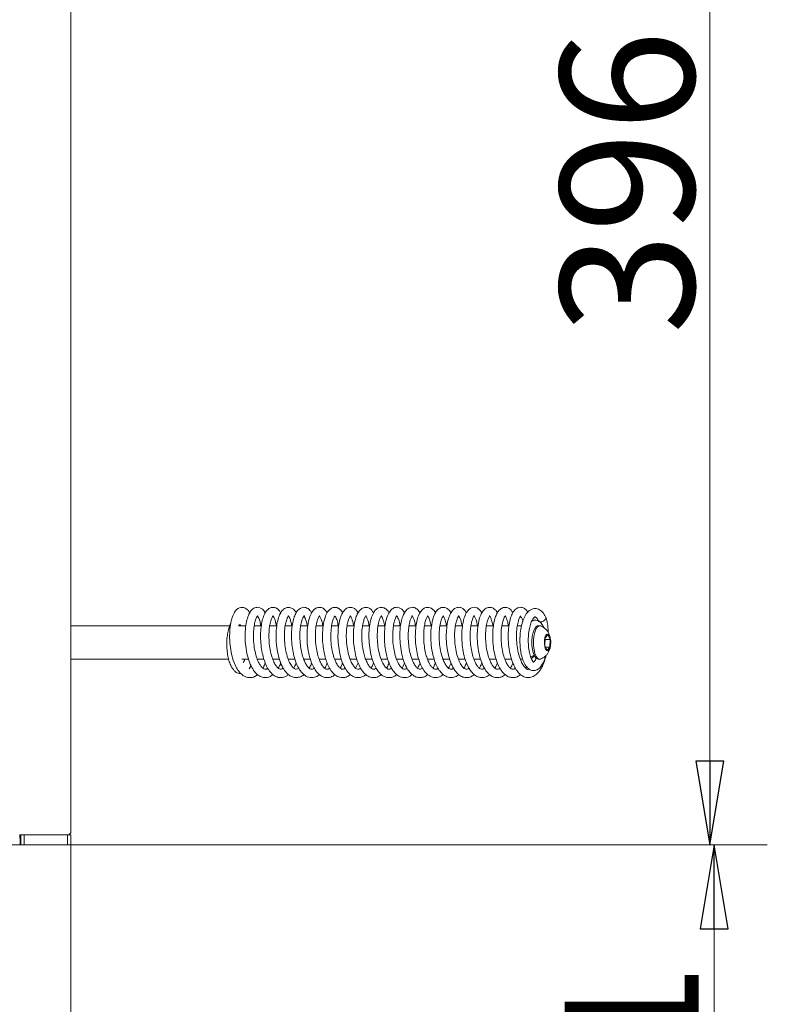
# Model space of a CAD drawing. Extents: x -7322 to -4387, y 545 to 3407.
# Drawn here: x -4610 to -4387, y 2321 to 2615 of the extents above; entities that cross this region are included whole.
import ezdxf

# ---------------------------------------------------------------- set-up
doc = ezdxf.new("R2010")
doc.units = 0
doc.header["$LTSCALE"] = 5
doc.layers.add('3', color=1, linetype='Continuous')
doc.layers.add('SLD-0', color=7, linetype='Continuous')
doc.styles.add('STANDARD-BrunnerGroßer Text', font='ARIAL.TTF')
doc.dimstyles.new('STANDARD-Brunner-IIGroßer Text', dxfattribs={"dimscale": 5, "dimtxt": 8, "dimasz": 5, "dimexe": 3.175, "dimexo": 0, "dimgap": 0.762, "dimtad": 1, "dimdec": 0, "dimrnd": 1e-08, "dimtxsty": 'STANDARD-BrunnerGroßer Text', "dimblk": 'Filled-1', "dimcen": 0.09, "dimdle": 10, "dimclrd": 7, "dimclre": 7, "dimclrt": 7, "dimadec": 1, "dimazin": 2, "dimtfac": 0.666667, "dimtdec": 0, "dimtmove": 0, "dimatfit": 3, "dimldrblk": 'Filled-1', "dimfxl": 1, "dimtolj": 1, "dimlwd": 15, "dimlwe": 15, "dimarcsym": 0})

# ---------------------------------------------------------------- blocks, each defined once
blk = doc.blocks.new('Filled-1')
at = {"color": 0}
for p, q in [((0, 0), (-1, 0.167)), ((-1, 0.167), (-1, -0.167)), ((-1, 0), (0, 0)), ((-1, -0.167), (0, 0))]:
    blk.add_line(p, q, dxfattribs=at)
at = {"color": 0, "flags": 128}
blk.add_lwpolyline([(-1, -0.167), (0, 0), (-1, 0.167), (-1, -0.167)], dxfattribs=at)
at = {"color": 0}
blk.add_solid([(-1, -0.167), (0, 0), (-1, 0.167), (-1, -0.167)], dxfattribs=at)
blk = doc.blocks.new('*D26')
at = {"layer": '3', "color": 7, "lineweight": 15}
for p, q in [((-4594.44, 2764.79), (-4387.84, 2764.79)), ((-4403.71, 2739.79), (-4403.71, 2393.79)), ((-4594.44, 2368.79), (-4387.84, 2368.79))]:
    blk.add_line(p, q, dxfattribs=at)
at = {"layer": 'Defpoints', "color": 0}
for p in [(-4594.44, 2764.79), (-4594.44, 2368.79), (-4403.71, 2368.79)]:
    blk.add_point(p, dxfattribs=at)
at = {"layer": '3', "color": 7, "lineweight": 15, "xscale": 25, "yscale": 25, "zscale": 25}
for p, rotation in [((-4403.71, 2764.79), 90), ((-4403.71, 2368.79), 270)]:
    blk.add_blockref('Filled-1', p, dxfattribs=dict(at, rotation=rotation))
at = {"layer": '3', "color": 30, "lineweight": 15, "insert": (-4448.39, 2566.79), "char_height": 40, "attachment_point": 2, "rotation": 90, "style": 'STANDARD-BrunnerGroßer Text'}
blk.add_mtext('\\A1;396', dxfattribs=at)
blk = doc.blocks.new('*D27')
at = {"layer": 'Defpoints', "color": 0}
for p in [(-4594.44, 2368.79), (-4402.44, 2368.79), (-4773.57, 2207.39)]:
    blk.add_point(p, dxfattribs=at)
at = {"layer": 'SLD-0', "color": 7, "lineweight": 15}
for p, q in [((-4594.44, 2368.79), (-4386.57, 2368.79)), ((-4402.44, 2232.39), (-4402.44, 2343.79)), ((-4773.57, 2207.39), (-4386.57, 2207.39))]:
    blk.add_line(p, q, dxfattribs=at)
at = {"layer": 'SLD-0', "color": 7, "lineweight": 15, "xscale": 25, "yscale": 25, "zscale": 25}
for p, rotation in [((-4402.44, 2368.79), 90), ((-4402.44, 2207.39), 270)]:
    blk.add_blockref('Filled-1', p, dxfattribs=dict(at, rotation=rotation))
at = {"layer": 'SLD-0', "color": 7, "lineweight": 15, "insert": (-4447.1, 2288.09), "char_height": 40, "attachment_point": 2, "rotation": 90, "style": 'STANDARD-BrunnerGroßer Text'}
blk.add_mtext('\\A1;161', dxfattribs=at)
blk = doc.blocks.new('*D31')
at = {"layer": 'Defpoints', "color": 0}
for p in [(-4594.44, 2368.79), (-4671.44, 2220.39), (-4594.44, 2123.51)]:
    blk.add_point(p, dxfattribs=at)
at = {"layer": 'SLD-0', "color": 7, "lineweight": 15}
for p, q in [((-4594.44, 2368.79), (-4594.44, 2107.64)), ((-4671.44, 2220.39), (-4671.44, 2107.64)), ((-4646.44, 2123.51), (-4619.44, 2123.51))]:
    blk.add_line(p, q, dxfattribs=at)
at = {"layer": 'SLD-0', "color": 7, "lineweight": 15, "xscale": 25, "yscale": 25, "zscale": 25, "rotation": 180}
blk.add_blockref('Filled-1', (-4671.44, 2123.51), dxfattribs=at)
at = {"layer": 'SLD-0', "color": 7, "lineweight": 15, "xscale": 25, "yscale": 25, "zscale": 25}
blk.add_blockref('Filled-1', (-4594.44, 2123.51), dxfattribs=at)
at = {"layer": 'SLD-0', "color": 7, "lineweight": 15, "insert": (-4632.94, 2167.32), "char_height": 40, "attachment_point": 2, "style": 'STANDARD-BrunnerGroßer Text'}
blk.add_mtext('\\A1;77', dxfattribs=at)

msp = doc.modelspace()

# ---------------------------------------------------------------- linework, layer by layer
at = {"color": 30, "linetype": 'Continuous', "lineweight": 15}
for p, q in [((-4594.44, 2372.79), (-4594.44, 2759.79)), ((-4609.74, 2371.79), (-4595.44, 2371.79)), ((-4609.74, 2370.79), (-4609.74, 2371.79)), ((-4609.64, 2368.79), (-4609.64, 2371.79)), ((-4609.44, 2368.79), (-4609.44, 2371.79)), ((-4608.44, 2371.79), (-4608.44, 2368.79)), ((-4608.44, 2371.79), (-4595.44, 2371.79)), ((-4595.44, 2368.79), (-4595.44, 2371.79)), ((-4595.44, 2371.79), (-4594.44, 2371.79)), ((-4594.44, 2371.79), (-4594.44, 2368.79)), ((-4609.64, 2368.79), (-4639.24, 2368.79)), ((-4609.44, 2368.79), (-4609.64, 2368.79)), ((-4608.44, 2368.79), (-4609.44, 2368.79)), ((-4608.44, 2368.79), (-4595.44, 2368.79)), ((-4594.44, 2368.79), (-4595.44, 2368.79))]:
    msp.add_line(p, q, dxfattribs=at)
at = {"color": 7, "linetype": 'Continuous', "lineweight": 15}
for p, q in [((-4547.05, 2434.29), (-4594.44, 2434.29)), ((-4542.22, 2434.29), (-4544.31, 2434.29)), ((-4537.61, 2434.29), (-4539.7, 2434.29)), ((-4532.98, 2434.29), (-4535.08, 2434.29)), ((-4528.37, 2434.29), (-4530.47, 2434.29)), ((-4523.74, 2434.29), (-4525.85, 2434.29)), ((-4519.1, 2434.29), (-4521.25, 2434.29)), ((-4514.51, 2434.29), (-4516.63, 2434.29)), ((-4509.89, 2434.29), (-4511.99, 2434.29)), ((-4505.27, 2434.29), (-4507.37, 2434.29)), ((-4500.62, 2434.29), (-4502.76, 2434.29)), ((-4496.05, 2434.29), (-4498.13, 2434.29)), ((-4491.42, 2434.29), (-4493.53, 2434.29)), ((-4486.79, 2434.29), (-4488.91, 2434.29)), ((-4482.16, 2434.29), (-4484.27, 2434.29)), ((-4477.55, 2434.29), (-4479.65, 2434.29)), ((-4472.93, 2434.29), (-4475.04, 2434.29)), ((-4468.33, 2434.29), (-4470.43, 2434.29)), ((-4463.68, 2434.29), (-4465.82, 2434.29)), ((-4459.94, 2434.29), (-4461.19, 2434.29)), ((-4454.48, 2434.29), (-4454.95, 2434.29)), ((-4452.88, 2430.68), (-4452.99, 2428.39)), ((-4452.9, 2430.18), (-4451.36, 2430.18)), ((-4452.07, 2431.58), (-4452.88, 2430.68)), ((-4451.36, 2430.18), (-4452.07, 2431.58)), ((-4451.47, 2427.89), (-4451.36, 2430.18)), ((-4452.99, 2428.39), (-4452.28, 2426.99)), ((-4452.74, 2427.89), (-4451.47, 2427.89)), ((-4452.28, 2426.99), (-4451.47, 2427.89)), ((-4594.44, 2424.29), (-4547.35, 2424.29)), ((-4543.44, 2424.29), (-4541.4, 2424.29)), ((-4538.82, 2424.29), (-4536.82, 2424.29)), ((-4534.2, 2424.29), (-4532.19, 2424.29)), ((-4534.07, 2424.29), (-4534.14, 2424.11)), ((-4529.55, 2424.29), (-4527.57, 2424.29)), ((-4529.45, 2424.29), (-4529.5, 2424.14)), ((-4524.95, 2424.29), (-4522.94, 2424.29)), ((-4524.83, 2424.29), (-4524.89, 2424.14)), ((-4520.32, 2424.29), (-4518.35, 2424.29)), ((-4520.21, 2424.29), (-4520.26, 2424.12)), ((-4515.7, 2424.29), (-4513.72, 2424.29)), ((-4515.59, 2424.29), (-4515.64, 2424.13)), ((-4511.08, 2424.29), (-4509.09, 2424.29)), ((-4506.47, 2424.29), (-4504.46, 2424.29)), ((-4506.35, 2424.29), (-4506.41, 2424.14)), ((-4501.84, 2424.29), (-4499.88, 2424.29)), ((-4501.71, 2424.29), (-4501.78, 2424.13)), ((-4497.22, 2424.29), (-4495.24, 2424.29)), ((-4497.09, 2424.29), (-4497.16, 2424.13)), ((-4492.6, 2424.29), (-4490.61, 2424.29)), ((-4492.48, 2424.29), (-4492.54, 2424.14)), ((-4488, 2424.29), (-4485.98, 2424.29)), ((-4487.89, 2424.29), (-4487.94, 2424.14)), ((-4483.39, 2424.29), (-4481.35, 2424.29)), ((-4483.26, 2424.29), (-4483.32, 2424.13)), ((-4478.76, 2424.29), (-4476.75, 2424.29)), ((-4478.64, 2424.29), (-4478.71, 2424.11)), ((-4474.12, 2424.29), (-4472.11, 2424.29)), ((-4474.02, 2424.29), (-4474.07, 2424.14)), ((-4469.51, 2424.29), (-4467.53, 2424.29)), ((-4469.41, 2424.29), (-4469.46, 2424.15)), ((-4464.89, 2424.29), (-4462.9, 2424.29)), ((-4464.78, 2424.29), (-4464.83, 2424.13)), ((-4460.27, 2424.29), (-4459.61, 2424.29)), ((-4460.15, 2424.29), (-4460.2, 2424.12)), ((-4456.65, 2424.74), (-4456.5, 2424.92)), ((-4454.95, 2424.29), (-4454.48, 2424.29)), ((-4541.27, 2421.4), (-4540.68, 2422.38)), ((-4509.46, 2421.62), (-4508.72, 2423.16)), ((-4458.66, 2421.64), (-4458.43, 2422.12))]:
    msp.add_line(p, q, dxfattribs=at)
at = {"color": 7, "linetype": 'Continuous', "lineweight": 15, "flags": 128}
for points in [[(-4452.68, 2436.87), (-4452.67, 2436.8), (-4452.7, 2436.43)], [(-4456.47, 2432.3), (-4456.11, 2433.27), (-4455.65, 2433.93), (-4455.15, 2434.26), (-4454.95, 2434.29)], [(-4456.01, 2432.3), (-4455.64, 2433.27), (-4455.19, 2433.93), (-4454.68, 2434.26), (-4454.21, 2434.23)], [(-4454.95, 2424.29), (-4455.01, 2424.29), (-4455.52, 2424.52), (-4455.99, 2425.1), (-4456.39, 2425.99), (-4456.67, 2427.13), (-4456.83, 2428.43), (-4456.85, 2429.79), (-4456.73, 2431.11), (-4456.47, 2432.3)], [(-4454.21, 2424.34), (-4454.55, 2424.29), (-4455.06, 2424.52), (-4455.53, 2425.1), (-4455.93, 2425.99), (-4456.21, 2427.13), (-4456.37, 2428.43), (-4456.39, 2429.79), (-4456.27, 2431.11), (-4456.01, 2432.3)], [(-4452.94, 2430.79), (-4452.66, 2431.44), (-4452.31, 2431.76), (-4451.93, 2431.71), (-4451.6, 2431.28), (-4451.35, 2430.55), (-4451.23, 2429.63), (-4451.25, 2428.66), (-4451.41, 2427.78), (-4451.69, 2427.13), (-4452.04, 2426.81), (-4452.42, 2426.87), (-4452.75, 2427.29), (-4453, 2428.02), (-4453.12, 2428.94), (-4453.1, 2429.92), (-4452.94, 2430.79)], [(-4456.65, 2424.74), (-4456.81, 2424.56), (-4457.01, 2424.41)]]:
    msp.add_lwpolyline(points, dxfattribs=at)
at = {"color": 7, "linetype": 'Continuous', "lineweight": 15}
for centre, radius, start, end in [((-4457.31, 2426.58), 1.54, 272.3501, 316.1719), ((-4457.86, 2426.19), 1.86, 295.7165, 335.7368)]:
    msp.add_arc(centre, radius, start, end, dxfattribs=at)
at = {"color": 30, "linetype": 'Continuous', "lineweight": 15}
msp.add_arc((-4595.44, 2372.79), 1, 270, 0, dxfattribs=at)
at = {"color": 7, "linetype": 'Continuous', "lineweight": 15}
for points, knots in [([(-4541.07, 2438.08), (-4541.14, 2438.24), (-4541.43, 2438.84), (-4542.06, 2439.37), (-4542.75, 2439.72), (-4543.41, 2439.82), (-4544.21, 2439.68), (-4545.06, 2439.1), (-4545.85, 2438.02), (-4546.5, 2436.32), (-4546.95, 2434.01), (-4547.12, 2431.29), (-4546.97, 2428.48), (-4546.54, 2425.81), (-4545.87, 2423.52), (-4545.06, 2421.73), (-4544.16, 2420.39), (-4543.08, 2419.36), (-4541.71, 2418.75), (-4540.35, 2418.79), (-4539.31, 2419.16), (-4538.84, 2419.64), (-4538.76, 2419.71)], [0, 0, 0, 0, 0.016271, 0.065176, 0.102532, 0.127868, 0.164999, 0.208364, 0.261436, 0.325594, 0.396228, 0.465294, 0.532988, 0.599638, 0.662454, 0.71857, 0.768038, 0.818033, 0.87376, 0.931749, 0.989366, 1, 1, 1, 1]), ([(-4536.43, 2438.11), (-4536.52, 2438.29), (-4536.79, 2438.8), (-4537.4, 2439.38), (-4538.39, 2439.86), (-4539.55, 2439.76), (-4540.65, 2438.91), (-4541.35, 2437.73), (-4541.96, 2436.04), (-4542.36, 2433.79), (-4542.5, 2431.08), (-4542.32, 2428.15), (-4541.8, 2425.28), (-4540.99, 2422.82), (-4540, 2420.97), (-4538.93, 2419.75), (-4537.83, 2419.04), (-4536.76, 2418.74), (-4535.7, 2418.82), (-4534.8, 2419.14), (-4534.31, 2419.57), (-4534.13, 2419.73)], [0, 0, 0, 0, 0.02301, 0.06471, 0.107087, 0.162625, 0.218033, 0.271496, 0.330951, 0.396916, 0.467315, 0.538105, 0.609525, 0.680958, 0.744748, 0.798957, 0.84578, 0.889162, 0.93053, 0.974788, 1, 1, 1, 1]), ([(-4531.84, 2438.14), (-4531.99, 2438.4), (-4532.29, 2438.92), (-4532.95, 2439.46), (-4533.88, 2439.87), (-4534.98, 2439.75), (-4536.17, 2438.75), (-4536.87, 2437.41), (-4537.36, 2435.86), (-4537.71, 2433.92), (-4537.87, 2431.62), (-4537.79, 2429.13), (-4537.47, 2426.71), (-4536.95, 2424.53), (-4536.27, 2422.63), (-4535.41, 2421.03), (-4534.33, 2419.73), (-4532.9, 2418.83), (-4531.34, 2418.72), (-4530.15, 2419.09), (-4529.61, 2419.64), (-4529.51, 2419.74)], [0, 0, 0, 0, 0.032486, 0.064898, 0.100962, 0.169189, 0.229641, 0.283411, 0.335805, 0.392109, 0.452509, 0.514825, 0.57416, 0.630462, 0.684808, 0.738994, 0.794339, 0.855282, 0.920685, 0.985442, 1, 1, 1, 1]), ([(-4527.18, 2438.16), (-4527.39, 2438.47), (-4527.77, 2439.06), (-4528.67, 2439.69), (-4529.75, 2439.9), (-4531.03, 2439.33), (-4531.87, 2438.2), (-4532.51, 2436.75), (-4532.99, 2434.73), (-4533.24, 2432.2), (-4533.2, 2429.35), (-4532.82, 2426.47), (-4532.14, 2423.84), (-4531.23, 2421.74), (-4530.2, 2420.25), (-4529.12, 2419.32), (-4528.04, 2418.84), (-4526.98, 2418.73), (-4525.93, 2419.01), (-4525.19, 2419.36), (-4524.86, 2419.71), (-4524.83, 2419.74)], [0, 0, 0, 0, 0.044681, 0.083818, 0.135778, 0.196364, 0.250061, 0.306232, 0.368853, 0.437684, 0.507717, 0.57766, 0.647882, 0.714585, 0.772468, 0.8217, 0.866565, 0.908035, 0.950673, 0.996355, 1, 1, 1, 1]), ([(-4522.58, 2438.11), (-4522.74, 2438.38), (-4523.18, 2439.15), (-4524.32, 2439.82), (-4525.46, 2439.82), (-4526.6, 2439.11), (-4527.38, 2437.98), (-4527.93, 2436.57), (-4528.36, 2434.75), (-4528.6, 2432.54), (-4528.61, 2430.09), (-4528.38, 2427.6), (-4527.93, 2425.31), (-4527.3, 2423.27), (-4526.45, 2421.47), (-4525.36, 2419.98), (-4523.87, 2418.89), (-4522.2, 2418.69), (-4520.95, 2419.08), (-4520.39, 2419.62), (-4520.27, 2419.74)], [0, 0, 0, 0, 0.033673, 0.096104, 0.156388, 0.208718, 0.260796, 0.314119, 0.370267, 0.429598, 0.491991, 0.552801, 0.610522, 0.665681, 0.722382, 0.782128, 0.847979, 0.91909, 0.982623, 1, 1, 1, 1]), ([(-4517.98, 2438.13), (-4518.14, 2438.41), (-4518.53, 2439.08), (-4519.37, 2439.67), (-4520.41, 2439.86), (-4521.36, 2439.55), (-4522.15, 2438.88), (-4522.85, 2437.8), (-4523.46, 2436.12), (-4523.88, 2433.83), (-4524.02, 2431.14), (-4523.86, 2428.31), (-4523.4, 2425.66), (-4522.75, 2423.48), (-4522, 2421.81), (-4521.12, 2420.45), (-4519.98, 2419.35), (-4518.61, 2418.75), (-4517.27, 2418.79), (-4516.18, 2419.18), (-4515.71, 2419.66), (-4515.63, 2419.74)], [0, 0, 0, 0, 0.038008, 0.088514, 0.13459, 0.175503, 0.215541, 0.266991, 0.330062, 0.397446, 0.465665, 0.535078, 0.602902, 0.662593, 0.713933, 0.762001, 0.815709, 0.873531, 0.931554, 0.988683, 1, 1, 1, 1]), ([(-4513.34, 2438.16), (-4513.35, 2438.19), (-4513.54, 2438.62), (-4513.99, 2439.09), (-4514.72, 2439.62), (-4515.46, 2439.82), (-4516.31, 2439.74), (-4517.21, 2439.23), (-4518.11, 2438.08), (-4518.83, 2436.2), (-4519.28, 2433.72), (-4519.4, 2430.98), (-4519.24, 2428.49), (-4518.91, 2426.33), (-4518.44, 2424.44), (-4517.83, 2422.75), (-4517.06, 2421.24), (-4516.06, 2419.95), (-4514.83, 2419.03), (-4513.41, 2418.69), (-4512.06, 2418.91), (-4511.34, 2419.5), (-4511.05, 2419.75)], [0, 0, 0, 0, 0.004344, 0.050672, 0.084888, 0.117575, 0.151785, 0.198447, 0.257185, 0.326454, 0.403658, 0.473431, 0.533526, 0.584787, 0.633759, 0.682427, 0.732004, 0.784662, 0.840458, 0.89866, 0.958766, 1, 1, 1, 1]), ([(-4508.72, 2438.16), (-4508.89, 2438.44), (-4509.24, 2438.99), (-4510.07, 2439.64), (-4510.98, 2439.86), (-4511.86, 2439.66), (-4512.73, 2439.1), (-4513.46, 2438.09), (-4514.07, 2436.62), (-4514.53, 2434.61), (-4514.77, 2432.1), (-4514.71, 2429.3), (-4514.35, 2426.5), (-4513.7, 2423.96), (-4512.83, 2421.9), (-4511.84, 2420.4), (-4510.78, 2419.41), (-4509.71, 2418.88), (-4508.65, 2418.73), (-4507.59, 2418.95), (-4506.82, 2419.29), (-4506.45, 2419.67), (-4506.38, 2419.74)], [0, 0, 0, 0, 0.037943, 0.077125, 0.130972, 0.165635, 0.198891, 0.25522, 0.310318, 0.371952, 0.440124, 0.509516, 0.577691, 0.644976, 0.709439, 0.766557, 0.816128, 0.861252, 0.90301, 0.945187, 0.990606, 1, 1, 1, 1]), ([(-4504.11, 2438.14), (-4504.28, 2438.43), (-4504.74, 2439.19), (-4505.91, 2439.85), (-4507.05, 2439.79), (-4508.11, 2439.11), (-4508.86, 2438.06), (-4509.44, 2436.64), (-4509.89, 2434.72), (-4510.13, 2432.44), (-4510.13, 2429.94), (-4509.88, 2427.44), (-4509.41, 2425.14), (-4508.76, 2423.11), (-4507.9, 2421.34), (-4506.79, 2419.9), (-4505.39, 2418.91), (-4503.83, 2418.69), (-4502.59, 2419.03), (-4501.98, 2419.58), (-4501.8, 2419.74)], [0, 0, 0, 0, 0.037324, 0.09888, 0.158313, 0.204821, 0.254664, 0.311505, 0.371013, 0.432067, 0.494851, 0.556249, 0.614586, 0.670163, 0.726818, 0.786596, 0.84936, 0.913688, 0.974385, 1, 1, 1, 1]), ([(-4499.46, 2438.11), (-4499.48, 2438.15), (-4499.72, 2438.73), (-4500.38, 2439.33), (-4501.28, 2439.79), (-4502.13, 2439.8), (-4502.86, 2439.54), (-4503.59, 2438.98), (-4504.26, 2438.01), (-4504.9, 2436.4), (-4505.37, 2434.11), (-4505.55, 2431.36), (-4505.4, 2428.47), (-4504.95, 2425.76), (-4504.28, 2423.5), (-4503.51, 2421.78), (-4502.63, 2420.44), (-4501.5, 2419.35), (-4500.12, 2418.74), (-4498.78, 2418.79), (-4497.71, 2419.18), (-4497.23, 2419.66), (-4497.15, 2419.74)], [0, 0, 0, 0, 0.0051, 0.064614, 0.110615, 0.143774, 0.176378, 0.211244, 0.259192, 0.321805, 0.39207, 0.462005, 0.531962, 0.600937, 0.662525, 0.715829, 0.763515, 0.815991, 0.873367, 0.931169, 0.98857, 1, 1, 1, 1]), ([(-4494.84, 2438.13), (-4495.05, 2438.46), (-4495.43, 2439.06), (-4496.23, 2439.62), (-4497.13, 2439.86), (-4498.12, 2439.65), (-4499.02, 2438.94), (-4499.83, 2437.66), (-4500.46, 2435.75), (-4500.83, 2433.34), (-4500.91, 2430.71), (-4500.74, 2428.27), (-4500.39, 2426.15), (-4499.93, 2424.33), (-4499.35, 2422.77), (-4498.65, 2421.37), (-4497.72, 2420.1), (-4496.5, 2419.11), (-4495.01, 2418.67), (-4493.59, 2418.89), (-4492.85, 2419.52), (-4492.58, 2419.75)], [0, 0, 0, 0, 0.046246, 0.085341, 0.124262, 0.167243, 0.218114, 0.276391, 0.341822, 0.41353, 0.48038, 0.539458, 0.591125, 0.638645, 0.683582, 0.727987, 0.777654, 0.833275, 0.895771, 0.962445, 1, 1, 1, 1]), ([(-4490.23, 2438.17), (-4490.46, 2438.52), (-4490.94, 2439.22), (-4492.05, 2439.83), (-4493.21, 2439.81), (-4494.43, 2438.96), (-4495.17, 2437.69), (-4495.69, 2436.26), (-4496.1, 2434.29), (-4496.3, 2431.82), (-4496.21, 2429.05), (-4495.83, 2426.33), (-4495.2, 2423.91), (-4494.37, 2421.94), (-4493.41, 2420.46), (-4492.38, 2419.46), (-4491.31, 2418.91), (-4490.25, 2418.72), (-4489.19, 2418.92), (-4488.39, 2419.26), (-4488, 2419.65), (-4487.92, 2419.73)], [0, 0, 0, 0, 0.049631, 0.098776, 0.159589, 0.220413, 0.271051, 0.321537, 0.380323, 0.447432, 0.516246, 0.582691, 0.64705, 0.708408, 0.763888, 0.813242, 0.858483, 0.900496, 0.942514, 0.987943, 1, 1, 1, 1]), ([(-4485.62, 2438.19), (-4485.62, 2438.19), (-4485.83, 2438.67), (-4486.36, 2439.21), (-4487.23, 2439.7), (-4488.06, 2439.85), (-4488.96, 2439.61), (-4489.8, 2438.89), (-4490.45, 2437.91), (-4491.01, 2436.48), (-4491.43, 2434.57), (-4491.65, 2432.29), (-4491.64, 2429.79), (-4491.37, 2427.28), (-4490.89, 2424.97), (-4490.21, 2422.96), (-4489.34, 2421.21), (-4488.21, 2419.8), (-4486.87, 2418.92), (-4485.43, 2418.7), (-4484.2, 2418.99), (-4483.56, 2419.54), (-4483.32, 2419.75)], [0, 0, 0, 0, 0.000849, 0.057223, 0.089806, 0.122865, 0.174217, 0.213523, 0.260479, 0.315669, 0.374555, 0.435141, 0.497683, 0.559602, 0.618498, 0.674546, 0.731098, 0.790889, 0.851911, 0.909654, 0.966091, 1, 1, 1, 1]), ([(-4480.99, 2438.12), (-4481, 2438.16), (-4481.23, 2438.7), (-4481.84, 2439.27), (-4482.71, 2439.76), (-4483.55, 2439.82), (-4484.28, 2439.59), (-4485.03, 2439.06), (-4485.72, 2438.12), (-4486.39, 2436.52), (-4486.88, 2434.18), (-4487.07, 2431.34), (-4486.92, 2428.39), (-4486.45, 2425.63), (-4485.75, 2423.34), (-4484.94, 2421.62), (-4484.04, 2420.31), (-4482.91, 2419.27), (-4481.51, 2418.72), (-4480.17, 2418.83), (-4479.16, 2419.21), (-4478.73, 2419.66), (-4478.7, 2419.7)], [0, 0, 0, 0, 0.004817, 0.060989, 0.105314, 0.138739, 0.171436, 0.20609, 0.25373, 0.31729, 0.390795, 0.463147, 0.534418, 0.604342, 0.667383, 0.722172, 0.770292, 0.822347, 0.879634, 0.937575, 0.995156, 1, 1, 1, 1]), ([(-4476.39, 2438.15), (-4476.56, 2438.43), (-4476.91, 2439.01), (-4477.67, 2439.59), (-4478.64, 2439.88), (-4479.73, 2439.62), (-4480.64, 2438.83), (-4481.37, 2437.6), (-4481.95, 2435.85), (-4482.32, 2433.62), (-4482.45, 2430.99), (-4482.27, 2428.17), (-4481.77, 2425.37), (-4480.97, 2422.89), (-4479.93, 2420.93), (-4478.74, 2419.61), (-4477.49, 2418.89), (-4476.26, 2418.72), (-4475.1, 2418.96), (-4474.4, 2419.46), (-4474.06, 2419.7)], [0, 0, 0, 0, 0.039012, 0.078554, 0.121303, 0.170204, 0.221614, 0.27675, 0.336654, 0.401441, 0.468465, 0.536701, 0.606497, 0.677484, 0.74391, 0.804371, 0.858707, 0.906787, 0.954233, 1, 1, 1, 1]), ([(-4471.77, 2438.1), (-4471.95, 2438.41), (-4472.33, 2439.07), (-4473.14, 2439.64), (-4474.06, 2439.85), (-4474.94, 2439.66), (-4475.77, 2439.09), (-4476.52, 2438.07), (-4477.18, 2436.42), (-4477.65, 2434.12), (-4477.83, 2431.41), (-4477.69, 2428.61), (-4477.27, 2425.94), (-4476.63, 2423.66), (-4475.84, 2421.87), (-4474.97, 2420.52), (-4473.9, 2419.44), (-4472.53, 2418.77), (-4471.18, 2418.76), (-4470.1, 2419.11), (-4469.59, 2419.61), (-4469.49, 2419.71)], [0, 0, 0, 0, 0.039895, 0.087684, 0.127644, 0.165025, 0.20532, 0.256725, 0.321106, 0.391992, 0.461192, 0.528977, 0.59565, 0.657922, 0.713426, 0.76237, 0.812858, 0.869124, 0.92725, 0.985149, 1, 1, 1, 1]), ([(-4467.15, 2438.11), (-4467.25, 2438.32), (-4467.54, 2438.85), (-4468.17, 2439.43), (-4469.14, 2439.85), (-4470.25, 2439.74), (-4471.28, 2438.99), (-4472.01, 2437.85), (-4472.63, 2436.16), (-4473.06, 2433.9), (-4473.21, 2431.17), (-4473.04, 2428.19), (-4472.51, 2425.25), (-4471.67, 2422.73), (-4470.64, 2420.87), (-4469.55, 2419.68), (-4468.45, 2418.99), (-4467.38, 2418.73), (-4466.31, 2418.85), (-4465.45, 2419.18), (-4464.99, 2419.59), (-4464.85, 2419.72)], [0, 0, 0, 0, 0.026632, 0.068141, 0.109835, 0.160763, 0.213166, 0.267207, 0.327453, 0.394137, 0.465, 0.536948, 0.610351, 0.683944, 0.74868, 0.802906, 0.84973, 0.893059, 0.934779, 0.979433, 1, 1, 1, 1]), ([(-4462.53, 2438.12), (-4462.7, 2438.41), (-4463.17, 2439.2), (-4464.38, 2439.88), (-4465.67, 2439.77), (-4466.89, 2438.74), (-4467.57, 2437.42), (-4468.04, 2435.99), (-4468.39, 2434.16), (-4468.57, 2431.88), (-4468.51, 2429.33), (-4468.2, 2426.79), (-4467.66, 2424.49), (-4466.94, 2422.55), (-4466.09, 2421), (-4465.12, 2419.85), (-4464.07, 2419.11), (-4463.01, 2418.77), (-4461.94, 2418.79), (-4460.98, 2419.09), (-4460.43, 2419.55), (-4460.19, 2419.75)], [0, 0, 0, 0, 0.036593, 0.100571, 0.16975, 0.232658, 0.282713, 0.330868, 0.38496, 0.44511, 0.509388, 0.571415, 0.630862, 0.687839, 0.741446, 0.791414, 0.837892, 0.881489, 0.922864, 0.967206, 1, 1, 1, 1]), ([(-4458.04, 2438.35), (-4458.23, 2438.63), (-4458.66, 2439.28), (-4459.76, 2439.85), (-4460.83, 2439.78), (-4461.76, 2439.23), (-4462.47, 2438.37), (-4463.11, 2437.06), (-4463.61, 2435.2), (-4463.91, 2432.83), (-4463.95, 2430.12), (-4463.68, 2427.37), (-4463.16, 2424.92), (-4462.5, 2422.98), (-4461.74, 2421.44), (-4460.79, 2420.11), (-4459.56, 2419.13), (-4458.19, 2418.7), (-4456.82, 2418.87), (-4455.6, 2419.59), (-4454.8, 2420.43), (-4454.21, 2421.26), (-4453.66, 2422.25), (-4453.07, 2423.65), (-4452.75, 2424.83), (-4452.58, 2425.46)], [0, 0, 0, 0, 0.03479, 0.08084, 0.123673, 0.157104, 0.194544, 0.240473, 0.29289, 0.347356, 0.403916, 0.462197, 0.515366, 0.561455, 0.601547, 0.644365, 0.691793, 0.740631, 0.789508, 0.832746, 0.867846, 0.890014, 0.919997, 0.957715, 1, 1, 1, 1]), ([(-4452.73, 2436.98), (-4453.03, 2437.46), (-4453.57, 2438.33), (-4454.46, 2439.03), (-4455.19, 2439.34), (-4455.84, 2439.45), (-4456.59, 2439.37), (-4457.47, 2438.96), (-4458.37, 2438.12), (-4459.26, 2436.62), (-4459.95, 2434.51), (-4460.33, 2432.21), (-4460.44, 2430.12), (-4460.38, 2428.14), (-4460.13, 2426.14), (-4459.64, 2424.19), (-4458.92, 2422.57), (-4457.95, 2421.43), (-4456.91, 2420.9), (-4455.92, 2420.87), (-4454.98, 2421.24), (-4454.14, 2422), (-4453.43, 2423.26), (-4452.97, 2424.38), (-4452.86, 2425.13), (-4452.85, 2425.17)], [0, 0, 0, 0, 0.049878, 0.091557, 0.124571, 0.148743, 0.180921, 0.215036, 0.260371, 0.320188, 0.386684, 0.44359, 0.49105, 0.533882, 0.582247, 0.636742, 0.69192, 0.741797, 0.785942, 0.823075, 0.857141, 0.89612, 0.943709, 0.996909, 1, 1, 1, 1]), ([(-4535.68, 2421.64), (-4535.8, 2421.53), (-4536.1, 2421.29), (-4536.6, 2421.25), (-4537.14, 2421.52), (-4537.68, 2422.08), (-4538.29, 2423.01), (-4538.89, 2424.35), (-4539.42, 2426.13), (-4539.83, 2428.37), (-4540, 2430.81), (-4539.92, 2433.1), (-4539.64, 2435), (-4539.24, 2436.33), (-4538.89, 2437.02), (-4538.7, 2437.25), (-4538.72, 2437.26), (-4538.72, 2437.26)], [0, 0, 0, 0, 0.051251, 0.11907, 0.187298, 0.253436, 0.313016, 0.374473, 0.446489, 0.529074, 0.615562, 0.69971, 0.781186, 0.858037, 0.921318, 0.9702, 1, 1, 1, 1]), ([(-4538.76, 2437.25), (-4538.75, 2437.23), (-4538.73, 2437.19), (-4538.35, 2436.57), (-4538.01, 2435.63), (-4537.85, 2434.69), (-4537.78, 2434.29)], [0, 0, 0, 0, 0.2227187, 0.4832964, 0.7798597, 1, 1, 1, 1]), ([(-4531.08, 2421.63), (-4531.19, 2421.53), (-4531.5, 2421.28), (-4531.97, 2421.26), (-4532.4, 2421.45), (-4532.95, 2421.94), (-4533.57, 2422.83), (-4534.2, 2424.16), (-4534.78, 2426.01), (-4535.19, 2428.26), (-4535.38, 2430.68), (-4535.31, 2433.02), (-4535.02, 2435.01), (-4534.59, 2436.4), (-4534.25, 2437.07), (-4534.1, 2437.25), (-4534.12, 2437.26), (-4534.12, 2437.27)], [0, 0, 0, 0, 0.041738, 0.1094445, 0.174483, 0.2328326, 0.2918195, 0.3595522, 0.4361323, 0.5180448, 0.601698, 0.6867423, 0.7727907, 0.8527472, 0.9207829, 0.9776278, 1, 1, 1, 1]), ([(-4534.15, 2437.27), (-4534.15, 2437.27), (-4534.17, 2437.27), (-4534.09, 2437.18), (-4533.81, 2436.72), (-4533.42, 2435.77), (-4533.24, 2434.75), (-4533.16, 2434.29)], [0, 0, 0, 0, 0.0240029, 0.2162035, 0.4559467, 0.754941, 1, 1, 1, 1]), ([(-4526.46, 2421.61), (-4526.72, 2421.45), (-4527.11, 2421.21), (-4527.61, 2421.36), (-4528.07, 2421.68), (-4528.68, 2422.39), (-4529.4, 2423.69), (-4530.07, 2425.62), (-4530.54, 2427.97), (-4530.76, 2430.49), (-4530.7, 2432.86), (-4530.43, 2434.82), (-4530.07, 2436.17), (-4529.63, 2437.04), (-4529.46, 2437.26), (-4529.54, 2437.29), (-4529.56, 2437.28), (-4529.42, 2437.1), (-4529.12, 2436.56), (-4528.77, 2435.62), (-4528.61, 2434.69), (-4528.54, 2434.29)], [0, 0, 0, 0, 0.07381, 0.112108, 0.15358, 0.201287, 0.257566, 0.321257, 0.386565, 0.452499, 0.518737, 0.581135, 0.636642, 0.685319, 0.73484, 0.787578, 0.82836, 0.862977, 0.906524, 0.959427, 1, 1, 1, 1]), ([(-4521.83, 2421.63), (-4521.93, 2421.55), (-4522.22, 2421.31), (-4522.6, 2421.26), (-4523.07, 2421.38), (-4523.61, 2421.83), (-4524.19, 2422.6), (-4524.78, 2423.74), (-4525.32, 2425.24), (-4525.76, 2427.08), (-4526.05, 2429.22), (-4526.14, 2431.43), (-4526.02, 2433.46), (-4525.75, 2435.08), (-4525.39, 2436.3), (-4525.02, 2437.02), (-4524.89, 2437.26), (-4524.82, 2437.32), (-4524.8, 2437.15), (-4524.63, 2436.81), (-4524.27, 2435.92), (-4524.03, 2435.1), (-4523.94, 2434.45), (-4523.92, 2434.29)], [0, 0, 0, 0, 0.025647, 0.072789, 0.120487, 0.167526, 0.214165, 0.260225, 0.308288, 0.360947, 0.418153, 0.478714, 0.536521, 0.590398, 0.640257, 0.687979, 0.735706, 0.788079, 0.848305, 0.898361, 0.938828, 0.984282, 1, 1, 1, 1]), ([(-4517.21, 2421.63), (-4517.27, 2421.58), (-4517.51, 2421.34), (-4517.89, 2421.24), (-4518.47, 2421.38), (-4518.96, 2421.8), (-4519.55, 2422.57), (-4520.17, 2423.76), (-4520.75, 2425.38), (-4521.23, 2427.52), (-4521.49, 2429.96), (-4521.5, 2432.39), (-4521.26, 2434.5), (-4520.87, 2436.05), (-4520.48, 2436.92), (-4520.23, 2437.24), (-4520.22, 2437.28), (-4520.3, 2437.29), (-4520.31, 2437.26), (-4520.01, 2436.87), (-4519.67, 2435.99), (-4519.38, 2435.07), (-4519.3, 2434.37), (-4519.29, 2434.29)], [0, 0, 0, 0, 0.016282, 0.067573, 0.118891, 0.169417, 0.215186, 0.260317, 0.313258, 0.374243, 0.44013, 0.505493, 0.569936, 0.63248, 0.684781, 0.724809, 0.758428, 0.796206, 0.838362, 0.88441, 0.935613, 0.992213, 1, 1, 1, 1]), ([(-4512.58, 2421.63), (-4512.74, 2421.51), (-4513.12, 2421.24), (-4513.62, 2421.29), (-4514.13, 2421.6), (-4514.81, 2422.36), (-4515.47, 2423.55), (-4516.11, 2425.28), (-4516.6, 2427.44), (-4516.87, 2429.83), (-4516.88, 2432.23), (-4516.66, 2434.39), (-4516.26, 2436.02), (-4515.83, 2437.02), (-4515.58, 2437.3), (-4515.67, 2437.29), (-4515.69, 2437.26), (-4515.55, 2437.09), (-4515.2, 2436.44), (-4514.85, 2435.48), (-4514.73, 2434.55), (-4514.69, 2434.29)], [0, 0, 0, 0, 0.045394, 0.103387, 0.155281, 0.202311, 0.254544, 0.312313, 0.374143, 0.437463, 0.501953, 0.567347, 0.630488, 0.686693, 0.755949, 0.801373, 0.830476, 0.863872, 0.911546, 0.974663, 1, 1, 1, 1]), ([(-4507.97, 2421.61), (-4507.98, 2421.6), (-4508.15, 2421.43), (-4508.55, 2421.27), (-4509.05, 2421.28), (-4509.66, 2421.74), (-4510.27, 2422.48), (-4510.96, 2423.78), (-4511.59, 2425.66), (-4512.05, 2427.93), (-4512.27, 2430.39), (-4512.23, 2432.75), (-4511.97, 2434.7), (-4511.62, 2436.07), (-4511.17, 2437.02), (-4511.04, 2437.23), (-4511.07, 2437.3), (-4511.08, 2437.27), (-4510.92, 2437.06), (-4510.62, 2436.51), (-4510.28, 2435.57), (-4510.13, 2434.68), (-4510.06, 2434.29)], [0, 0, 0, 0, 0.002604, 0.042742, 0.118405, 0.160046, 0.20756, 0.262326, 0.323046, 0.385881, 0.450365, 0.516036, 0.577457, 0.632031, 0.680164, 0.733854, 0.791594, 0.832652, 0.867432, 0.90992, 0.960001, 1, 1, 1, 1]), ([(-4503.36, 2421.63), (-4503.41, 2421.58), (-4503.68, 2421.33), (-4504.02, 2421.26), (-4504.54, 2421.34), (-4505.09, 2421.78), (-4505.65, 2422.5), (-4506.2, 2423.53), (-4506.73, 2424.88), (-4507.18, 2426.57), (-4507.51, 2428.62), (-4507.66, 2430.84), (-4507.59, 2432.97), (-4507.34, 2434.76), (-4506.98, 2436.1), (-4506.61, 2436.92), (-4506.38, 2437.24), (-4506.37, 2437.31), (-4506.33, 2437.24), (-4506.32, 2437.09), (-4505.97, 2436.44), (-4505.64, 2435.49), (-4505.51, 2434.64), (-4505.45, 2434.29)], [0, 0, 0, 0, 0.013256, 0.065188, 0.1179, 0.165757, 0.21104, 0.253948, 0.29788, 0.347547, 0.402966, 0.463278, 0.522488, 0.579075, 0.632906, 0.681587, 0.722491, 0.763224, 0.817374, 0.871337, 0.91664, 0.96459, 1, 1, 1, 1]), ([(-4498.73, 2421.61), (-4498.74, 2421.6), (-4498.93, 2421.39), (-4499.24, 2421.28), (-4499.85, 2421.3), (-4500.3, 2421.64), (-4500.87, 2422.27), (-4501.51, 2423.35), (-4502.11, 2424.86), (-4502.64, 2426.91), (-4502.98, 2429.34), (-4503.04, 2431.85), (-4502.85, 2434.12), (-4502.46, 2435.85), (-4502.05, 2436.84), (-4501.78, 2437.22), (-4501.74, 2437.28), (-4501.8, 2437.29), (-4501.8, 2437.26), (-4501.61, 2437.01), (-4501.29, 2436.3), (-4500.98, 2435.36), (-4500.86, 2434.53), (-4500.83, 2434.29)], [0, 0, 0, 0, 0.001219, 0.052684, 0.104007, 0.15474, 0.200823, 0.245466, 0.297743, 0.358121, 0.424296, 0.491125, 0.558079, 0.624333, 0.680305, 0.722768, 0.755663, 0.787709, 0.824589, 0.869769, 0.920624, 0.976824, 1, 1, 1, 1]), ([(-4494.1, 2421.63), (-4494.26, 2421.51), (-4494.6, 2421.26), (-4495.06, 2421.27), (-4495.55, 2421.52), (-4496.18, 2422.15), (-4496.84, 2423.23), (-4497.5, 2424.85), (-4498.03, 2426.93), (-4498.34, 2429.25), (-4498.42, 2431.58), (-4498.28, 2433.72), (-4497.95, 2435.44), (-4497.58, 2436.54), (-4497.23, 2437.17), (-4497.19, 2437.22), (-4497.18, 2437.25)], [0, 0, 0, 0, 0.056583, 0.12482, 0.188632, 0.249927, 0.318107, 0.393618, 0.474162, 0.555396, 0.636861, 0.718246, 0.796861, 0.868461, 0.933043, 1, 1, 1, 1]), ([(-4497.2, 2437.27), (-4497.2, 2437.26), (-4497.22, 2437.26), (-4497.11, 2437.15), (-4496.79, 2436.6), (-4496.42, 2435.64), (-4496.27, 2434.66), (-4496.21, 2434.29)], [0, 0, 0, 0, 0.0482047, 0.2342473, 0.4826659, 0.8023095, 1, 1, 1, 1]), ([(-4489.48, 2421.62), (-4489.75, 2421.45), (-4490.16, 2421.21), (-4490.67, 2421.37), (-4491.13, 2421.69), (-4491.71, 2422.37), (-4492.37, 2423.54), (-4493, 2425.25), (-4493.49, 2427.37), (-4493.76, 2429.76), (-4493.79, 2432.13), (-4493.59, 2434.16), (-4493.27, 2435.63), (-4492.88, 2436.68), (-4492.61, 2437.13), (-4492.65, 2437.28), (-4492.57, 2437.29), (-4492.53, 2437.17), (-4492.25, 2436.74), (-4491.86, 2435.77), (-4491.67, 2434.79), (-4491.57, 2434.29)], [0, 0, 0, 0, 0.077585, 0.11568, 0.156774, 0.202555, 0.254113, 0.310914, 0.370859, 0.433556, 0.498685, 0.559833, 0.612995, 0.658318, 0.706284, 0.762549, 0.812819, 0.853173, 0.897117, 0.946797, 1, 1, 1, 1]), ([(-4484.89, 2421.61), (-4484.9, 2421.6), (-4485.15, 2421.34), (-4485.47, 2421.28), (-4486.04, 2421.32), (-4486.6, 2421.77), (-4487.14, 2422.46), (-4487.66, 2423.4), (-4488.16, 2424.62), (-4488.61, 2426.18), (-4488.98, 2428.15), (-4489.17, 2430.35), (-4489.14, 2432.52), (-4488.93, 2434.39), (-4488.6, 2435.82), (-4488.24, 2436.74), (-4487.96, 2437.16), (-4487.88, 2437.29), (-4487.87, 2437.29), (-4487.96, 2437.24), (-4487.66, 2436.81), (-4487.24, 2435.8), (-4487.05, 2434.8), (-4486.95, 2434.29)], [0, 0, 0, 0, 0.003218, 0.05984, 0.117598, 0.166386, 0.210357, 0.250109, 0.290086, 0.336928, 0.390715, 0.450595, 0.509786, 0.566487, 0.620555, 0.669376, 0.709707, 0.743566, 0.789295, 0.846272, 0.8955, 0.94538, 1, 1, 1, 1]), ([(-4480.23, 2421.65), (-4480.36, 2421.54), (-4480.67, 2421.28), (-4481.22, 2421.26), (-4481.66, 2421.5), (-4482.2, 2422.02), (-4482.84, 2422.97), (-4483.46, 2424.36), (-4484.04, 2426.31), (-4484.44, 2428.71), (-4484.58, 2431.28), (-4484.44, 2433.7), (-4484.07, 2435.6), (-4483.64, 2436.73), (-4483.34, 2437.18), (-4483.28, 2437.26), (-4483.29, 2437.27), (-4483.29, 2437.27)], [0, 0, 0, 0, 0.05206, 0.119838, 0.186918, 0.248033, 0.306285, 0.37425, 0.452961, 0.540266, 0.629956, 0.721153, 0.812961, 0.890641, 0.947499, 0.988284, 1, 1, 1, 1]), ([(-4483.33, 2437.28), (-4483.33, 2437.28), (-4483.34, 2437.27), (-4483.25, 2437.18), (-4483, 2436.72), (-4482.61, 2435.78), (-4482.43, 2434.75), (-4482.35, 2434.29)], [0, 0, 0, 0, 0.016271, 0.220934, 0.474392, 0.766057, 1, 1, 1, 1]), ([(-4475.64, 2421.63), (-4475.73, 2421.55), (-4476.14, 2421.21), (-4476.62, 2421.24), (-4477.31, 2421.71), (-4478, 2422.56), (-4478.74, 2424.05), (-4479.38, 2426.12), (-4479.79, 2428.49), (-4479.95, 2430.92), (-4479.86, 2433.16), (-4479.58, 2435), (-4479.2, 2436.28), (-4478.86, 2437.02), (-4478.64, 2437.25), (-4478.67, 2437.26), (-4478.67, 2437.26)], [0, 0, 0, 0, 0.032722, 0.146522, 0.210023, 0.281381, 0.361556, 0.447968, 0.53402, 0.618991, 0.702536, 0.782745, 0.855926, 0.921911, 0.98212, 1, 1, 1, 1]), ([(-4478.72, 2437.27), (-4478.73, 2437.27), (-4478.74, 2437.26), (-4478.66, 2437.18), (-4478.37, 2436.71), (-4477.99, 2435.77), (-4477.81, 2434.76), (-4477.73, 2434.29)], [0, 0, 0, 0, 0.026059, 0.208753, 0.442613, 0.741081, 1, 1, 1, 1]), ([(-4470.98, 2421.64), (-4471, 2421.63), (-4471.17, 2421.44), (-4471.58, 2421.27), (-4472.09, 2421.28), (-4472.68, 2421.72), (-4473.25, 2422.4), (-4473.88, 2423.53), (-4474.48, 2425.12), (-4474.95, 2427.08), (-4475.24, 2429.28), (-4475.32, 2431.51), (-4475.2, 2433.49), (-4474.94, 2435.04), (-4474.62, 2436.17), (-4474.26, 2436.94), (-4474.16, 2437.2), (-4474.09, 2437.33), (-4474.05, 2437.21), (-4473.86, 2436.91), (-4473.49, 2436.04), (-4473.22, 2435.14), (-4473.13, 2434.45), (-4473.11, 2434.29)], [0, 0, 0, 0, 0.003672, 0.04414, 0.119855, 0.161133, 0.206206, 0.2555, 0.308632, 0.364491, 0.422851, 0.483357, 0.540461, 0.591375, 0.636064, 0.678506, 0.73069, 0.788597, 0.839946, 0.888511, 0.935181, 0.984663, 1, 1, 1, 1]), ([(-4466.39, 2421.65), (-4466.46, 2421.58), (-4466.73, 2421.34), (-4467.08, 2421.25), (-4467.65, 2421.37), (-4468.19, 2421.84), (-4468.78, 2422.63), (-4469.38, 2423.82), (-4469.93, 2425.39), (-4470.4, 2427.44), (-4470.67, 2429.81), (-4470.69, 2432.18), (-4470.49, 2434.22), (-4470.14, 2435.78), (-4469.76, 2436.75), (-4469.47, 2437.18), (-4469.4, 2437.29), (-4469.42, 2437.28), (-4469.43, 2437.28)], [0, 0, 0, 0, 0.025228, 0.089044, 0.154082, 0.21956, 0.280295, 0.336256, 0.399859, 0.473579, 0.555817, 0.636695, 0.714083, 0.787752, 0.853138, 0.905768, 0.948856, 1, 1, 1, 1]), ([(-4469.44, 2437.24), (-4469.45, 2437.23), (-4469.48, 2437.22), (-4469.22, 2436.89), (-4468.84, 2435.94), (-4468.56, 2435.03), (-4468.49, 2434.34), (-4468.48, 2434.29)], [0, 0, 0, 0, 0.116834, 0.377418, 0.654948, 0.970378, 1, 1, 1, 1]), ([(-4461.79, 2421.62), (-4461.83, 2421.58), (-4462.07, 2421.34), (-4462.48, 2421.25), (-4462.97, 2421.36), (-4463.43, 2421.72), (-4464.05, 2422.46), (-4464.67, 2423.6), (-4465.28, 2425.24), (-4465.77, 2427.34), (-4466.04, 2429.7), (-4466.08, 2432.09), (-4465.87, 2434.25), (-4465.48, 2435.92), (-4465.08, 2436.87), (-4464.83, 2437.22), (-4464.82, 2437.26), (-4464.81, 2437.27)], [0, 0, 0, 0, 0.015708, 0.083818, 0.151391, 0.213856, 0.270987, 0.33438, 0.406574, 0.486802, 0.56985, 0.654368, 0.740049, 0.824703, 0.897068, 0.955685, 1, 1, 1, 1]), ([(-4464.82, 2437.24), (-4464.83, 2437.24), (-4464.86, 2437.24), (-4464.64, 2436.97), (-4464.28, 2436.15), (-4463.96, 2435.16), (-4463.87, 2434.39), (-4463.86, 2434.29)], [0, 0, 0, 0, 0.127429, 0.353548, 0.628227, 0.952416, 1, 1, 1, 1]), ([(-4457.65, 2421.36), (-4457.67, 2421.34), (-4457.99, 2421.12), (-4458.37, 2421.37), (-4459.06, 2421.95), (-4459.75, 2422.96), (-4460.48, 2424.63), (-4461.07, 2426.88), (-4461.41, 2429.42), (-4461.46, 2431.93), (-4461.27, 2434.11), (-4460.91, 2435.73), (-4460.53, 2436.74), (-4460.16, 2437.26), (-4460.22, 2437.28), (-4460.25, 2437.29), (-4460.24, 2437.24), (-4460, 2436.89), (-4459.71, 2436.34), (-4459.57, 2435.73), (-4459.53, 2435.56)], [0, 0, 0, 0, 0.008849, 0.094094, 0.142779, 0.201066, 0.26997, 0.344022, 0.418117, 0.491912, 0.564054, 0.629381, 0.68706, 0.738692, 0.792405, 0.841496, 0.87968, 0.923173, 0.978313, 1, 1, 1, 1]), ([(-4455.61, 2424.62), (-4455.67, 2424.45), (-4455.84, 2423.95), (-4456.23, 2423.46), (-4456.29, 2423.36), (-4456.44, 2423.44), (-4456.87, 2424.06), (-4457.31, 2425.1), (-4457.72, 2426.77), (-4457.94, 2428.83), (-4457.93, 2431), (-4457.7, 2433.03), (-4457.3, 2434.71), (-4456.82, 2435.88), (-4456.42, 2436.53), (-4456.06, 2436.88), (-4455.94, 2436.96), (-4455.47, 2436.81), (-4455.17, 2436.24), (-4454.97, 2435.87)], [0, 0, 0, 0, 0.022612, 0.068133, 0.138224, 0.209496, 0.2543, 0.309325, 0.373987, 0.440289, 0.506261, 0.571473, 0.635506, 0.694367, 0.742601, 0.780106, 0.841015, 0.89676, 1, 1, 1, 1]), ([(-4453.35, 2433.77), (-4453.37, 2433.82), (-4453.54, 2434.36), (-4454.03, 2435.02), (-4454.81, 2435.72), (-4455.63, 2435.94), (-4456.29, 2435.96), (-4456.73, 2435.69), (-4456.98, 2435.53)], [0, 0, 0, 0, 0.0266258, 0.2919472, 0.5353432, 0.6756384, 0.8169746, 1, 1, 1, 1]), ([(-4455.01, 2435.99), (-4455, 2435.96), (-4454.98, 2435.86), (-4454.88, 2435.73), (-4454.69, 2435.58), (-4454.45, 2435.48), (-4454.16, 2435.45), (-4453.85, 2435.48), (-4453.55, 2435.58), (-4453.27, 2435.72), (-4453.03, 2435.9), (-4452.82, 2436.14), (-4452.74, 2436.33), (-4452.7, 2436.43)], [0, 0, 0, 0, 0.039512, 0.128891, 0.205349, 0.324808, 0.411214, 0.497619, 0.617079, 0.693537, 0.782915, 0.885571, 1, 1, 1, 1]), ([(-4451.97, 2432.3), (-4451.99, 2432.92), (-4452.03, 2434.11), (-4452.32, 2435.61), (-4452.56, 2436.44), (-4452.68, 2436.87)], [0, 0, 0, 0, 0.345356, 0.664243, 1, 1, 1, 1]), ([(-4546.67, 2435.16), (-4546.82, 2434.83), (-4547.17, 2434.11), (-4547.56, 2432.69), (-4547.84, 2430.96), (-4547.96, 2429.03), (-4547.88, 2427.07), (-4547.62, 2425.19), (-4547.19, 2423.51), (-4546.64, 2422.17), (-4546.02, 2421.19), (-4545.41, 2420.58), (-4544.64, 2420.06), (-4544.05, 2420.03), (-4543.68, 2420.01)], [0, 0, 0, 0, 0.068872, 0.151328, 0.241834, 0.336677, 0.431156, 0.525419, 0.619665, 0.711337, 0.790576, 0.856197, 0.908336, 1, 1, 1, 1]), ([(-4544.36, 2434.2), (-4544.34, 2434.24), (-4544.24, 2434.43), (-4544.06, 2434.6), (-4544.05, 2434.65), (-4544.05, 2434.62), (-4543.86, 2434.43), (-4543.79, 2434.31), (-4543.78, 2434.29)], [0, 0, 0, 0, 0.045399, 0.230641, 0.524961, 0.850999, 0.964074, 1, 1, 1, 1]), ([(-4451.36, 2430.56), (-4451.39, 2430.76), (-4451.47, 2431.32), (-4451.83, 2432.12), (-4452.38, 2432.98), (-4453.12, 2433.67), (-4453.75, 2434.09), (-4454.14, 2434.2), (-4454.19, 2434.21)], [0, 0, 0, 0, 0.124379, 0.345144, 0.545247, 0.752356, 0.967283, 1, 1, 1, 1]), ([(-4454.2, 2424.37), (-4453.98, 2424.46), (-4453.45, 2424.66), (-4452.77, 2425.2), (-4452.17, 2425.88), (-4451.72, 2426.67), (-4451.4, 2427.59), (-4451.22, 2428.44), (-4451.23, 2428.99), (-4451.24, 2429.17)], [0, 0, 0, 0, 0.1187359, 0.2747672, 0.4238101, 0.5720827, 0.7293983, 0.909834, 1, 1, 1, 1]), ([(-4542.54, 2424.29), (-4542.63, 2424.04), (-4542.78, 2423.61), (-4542.93, 2423.39), (-4543, 2423.29)], [0, 0, 0, 0, 0.56587, 1, 1, 1, 1]), ([(-4538.67, 2424.29), (-4538.68, 2424.25), (-4538.7, 2424.17), (-4538.73, 2424.12), (-4538.74, 2424.1)], [0, 0, 0, 0, 0.504111, 1, 1, 1, 1]), ([(-4510.95, 2424.29), (-4510.96, 2424.26), (-4510.98, 2424.2), (-4511, 2424.15), (-4511.02, 2424.11)], [0, 0, 0, 0, 0.3212, 1, 1, 1, 1]), ([(-4537.19, 2421.62), (-4537.12, 2421.73), (-4536.82, 2422.18), (-4536.6, 2422.76), (-4536.43, 2423.2)], [0, 0, 0, 0, 0.23671, 1, 1, 1, 1]), ([(-4532.56, 2421.63), (-4532.3, 2422.07), (-4532.02, 2422.55), (-4531.82, 2423.16), (-4531.8, 2423.22)], [0, 0, 0, 0, 0.901838, 1, 1, 1, 1]), ([(-4527.95, 2421.63), (-4527.87, 2421.75), (-4527.57, 2422.2), (-4527.36, 2422.76), (-4527.2, 2423.18)], [0, 0, 0, 0, 0.258488, 1, 1, 1, 1]), ([(-4523.34, 2421.65), (-4523.21, 2421.83), (-4522.92, 2422.28), (-4522.71, 2422.87), (-4522.59, 2423.22)], [0, 0, 0, 0, 0.407454, 1, 1, 1, 1]), ([(-4518.69, 2421.62), (-4518.68, 2421.64), (-4518.43, 2422), (-4518.19, 2422.53), (-4517.99, 2423.09), (-4517.95, 2423.19)], [0, 0, 0, 0, 0.029448, 0.837193, 1, 1, 1, 1]), ([(-4514.08, 2421.63), (-4514.04, 2421.69), (-4513.74, 2422.14), (-4513.52, 2422.73), (-4513.33, 2423.24)], [0, 0, 0, 0, 0.138095, 1, 1, 1, 1]), ([(-4504.86, 2421.65), (-4504.76, 2421.78), (-4504.46, 2422.22), (-4504.26, 2422.82), (-4504.11, 2423.23)], [0, 0, 0, 0, 0.307506, 1, 1, 1, 1]), ([(-4500.21, 2421.62), (-4499.98, 2422.04), (-4499.7, 2422.52), (-4499.5, 2423.11), (-4499.48, 2423.18)], [0, 0, 0, 0, 0.868504, 1, 1, 1, 1]), ([(-4495.61, 2421.62), (-4495.56, 2421.69), (-4495.26, 2422.15), (-4495.03, 2422.74), (-4494.85, 2423.23)], [0, 0, 0, 0, 0.167119, 1, 1, 1, 1]), ([(-4490.98, 2421.62), (-4490.97, 2421.63), (-4490.67, 2422.04), (-4490.45, 2422.62), (-4490.24, 2423.18)], [0, 0, 0, 0, 0.026196, 1, 1, 1, 1]), ([(-4486.38, 2421.65), (-4486.29, 2421.77), (-4485.99, 2422.2), (-4485.79, 2422.8), (-4485.64, 2423.22)], [0, 0, 0, 0, 0.28147, 1, 1, 1, 1]), ([(-4481.75, 2421.62), (-4481.51, 2422.04), (-4481.22, 2422.52), (-4481.02, 2423.12), (-4480.99, 2423.2)], [0, 0, 0, 0, 0.866277, 1, 1, 1, 1]), ([(-4477.13, 2421.64), (-4477.05, 2421.76), (-4476.75, 2422.22), (-4476.54, 2422.8), (-4476.38, 2423.21)], [0, 0, 0, 0, 0.278446, 1, 1, 1, 1]), ([(-4472.52, 2421.64), (-4472.39, 2421.85), (-4472.09, 2422.32), (-4471.87, 2422.92), (-4471.76, 2423.24)], [0, 0, 0, 0, 0.457803, 1, 1, 1, 1]), ([(-4467.88, 2421.63), (-4467.85, 2421.69), (-4467.54, 2422.13), (-4467.32, 2422.7), (-4467.13, 2423.2)], [0, 0, 0, 0, 0.122079, 1, 1, 1, 1]), ([(-4463.26, 2421.63), (-4463, 2422.08), (-4462.72, 2422.55), (-4462.53, 2423.14), (-4462.52, 2423.17)], [0, 0, 0, 0, 0.952516, 1, 1, 1, 1])]:
    msp.add_open_spline(points, degree=3, knots=knots, dxfattribs=at)

# ---------------------------------------------------------------- dimensions: what is measured, and where the dimension line sits
at = {"layer": '3', "color": 30, "lineweight": 15}
dim = msp.add_linear_dim(base=(-4403.71, 2368.79), p1=(-4594.44, 2764.79), p2=(-4594.44, 2368.79), angle=90, dimstyle='STANDARD-Brunner-IIGroßer Text', override={"dimtxsty": 'STANDARD-BrunnerGroßer Text', "dimclrt": 30}, dxfattribs=at)
dim.commit()
dim.dimension.update_dxf_attribs({"geometry": '*D26', "text_midpoint": (-4403.71, 2566.79), "dimtype": 160})
at = {"layer": 'SLD-0', "color": 7, "lineweight": 15}
dim = msp.add_linear_dim(base=(-4402.44, 2368.79), p1=(-4773.57, 2207.39), p2=(-4594.44, 2368.79), angle=90, dimstyle='STANDARD-Brunner-IIGroßer Text', override={"dimtxsty": 'STANDARD-BrunnerGroßer Text'}, dxfattribs=at)
dim.commit()
dim.dimension.update_dxf_attribs({"geometry": '*D27', "text_midpoint": (-4402.44, 2288.09), "dimtype": 160})
at = {"layer": 'SLD-0', "color": 30, "lineweight": 15}
dim = msp.add_linear_dim(base=(-4594.44, 2123.51), p1=(-4671.44, 2220.39), p2=(-4594.44, 2368.79), dimstyle='STANDARD-Brunner-IIGroßer Text', override={"dimtxsty": 'STANDARD-BrunnerGroßer Text'}, dxfattribs=at)
dim.commit()
dim.dimension.update_dxf_attribs({"geometry": '*D31', "text_midpoint": (-4632.94, 2123.51), "dimtype": 160})

doc.saveas('drawing.dxf')
